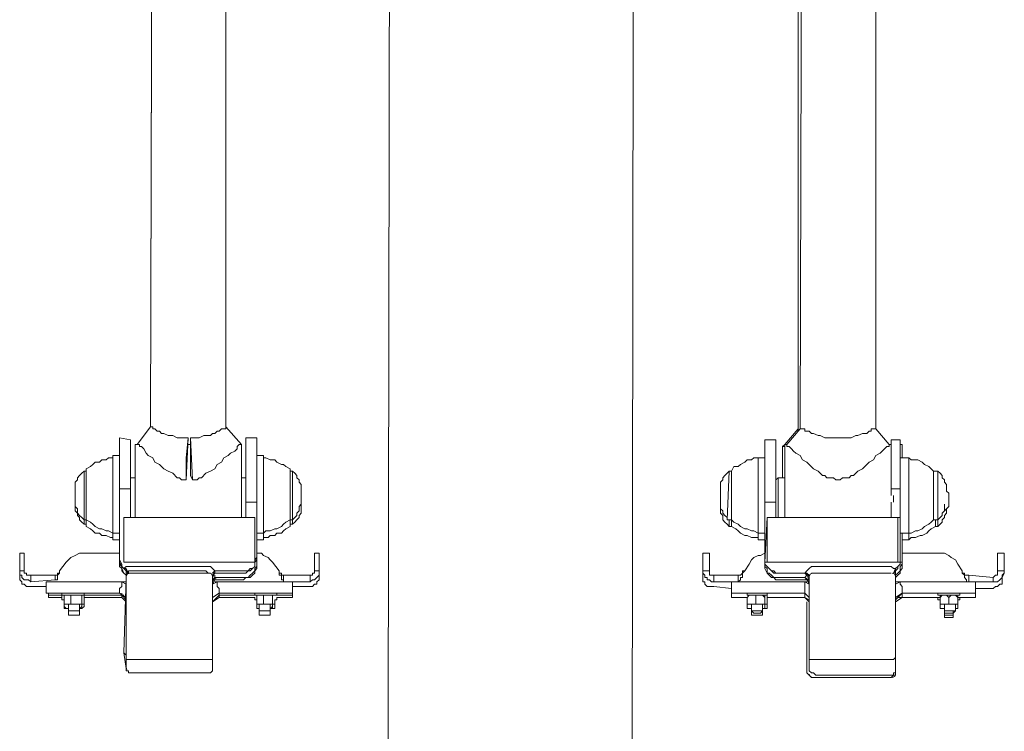
# Model space of a CAD drawing. Units: millimetres. Extents: x 44 to 3908, y -1101 to 192.
# Drawn here: x 3658 to 3715, y -139 to -98 of the extents above; entities that cross this region are included whole.
import ezdxf

# ---------------------------------------------------------------- set-up
doc = ezdxf.new("R2010")
doc.units = ezdxf.units.MM
doc.layers.add('urzadzenie', color=70, linetype='Continuous', lineweight=18)

msp = doc.modelspace()

# ---------------------------------------------------------------- linework, layer by layer
at = {"layer": 'urzadzenie', "flags": 128}
for points in [[(3679.434, -69.776), (3679.298, -161.503)], [(3693.409, -69.903), (3693.282, -155.404)], [(3665.84, -70.919), (3665.713, -121.356)], [(3665.713, -121.356), (3665.84, -71.046)], [(3670.033, -70.919), (3670.033, -121.356)], [(3702.811, -121.483), (3702.811, -71.046)], [(3703.065, -70.919), (3702.938, -121.483)], [(3707.257, -70.919), (3707.257, -121.483)], [(3664.951, -122.372), (3665.713, -121.356)], [(3667.873, -121.991), (3667.619, -121.991), (3667.492, -121.991), (3667.238, -121.991), (3666.984, -121.864), (3666.857, -121.864), (3666.73, -121.864), (3666.476, -121.737), (3666.349, -121.737), (3666.222, -121.61), (3666.094, -121.61), (3665.967, -121.483), (3665.84, -121.483), (3665.84, -121.356), (3665.713, -121.356)], [(3670.922, -122.372), (3670.033, -121.356), (3670.033, -121.483), (3669.906, -121.483), (3669.779, -121.483), (3669.652, -121.61), (3669.525, -121.61), (3669.398, -121.737), (3669.271, -121.737), (3669.144, -121.864), (3668.889, -121.864), (3668.762, -121.864), (3668.508, -121.991), (3668.381, -121.991), (3668.127, -121.991), (3668, -121.991)], [(3701.921, -122.5), (3702.048, -122.372), (3702.811, -121.483)], [(3708.02, -122.372), (3707.257, -121.483), (3707.13, -121.483), (3707.003, -121.483), (3707.003, -121.61), (3706.876, -121.61), (3706.749, -121.737), (3706.622, -121.737), (3706.495, -121.737), (3706.241, -121.864), (3706.114, -121.864), (3705.86, -121.991), (3705.733, -121.991), (3705.479, -121.991), (3705.352, -121.991), (3705.098, -121.991), (3704.843, -121.991), (3704.716, -121.991), (3704.462, -121.991), (3704.335, -121.991), (3704.081, -121.864), (3703.954, -121.864), (3703.7, -121.737), (3703.573, -121.737), (3703.446, -121.61), (3703.319, -121.61), (3703.192, -121.61), (3703.192, -121.483), (3703.065, -121.483), (3702.938, -121.483), (3702.175, -122.372)], [(3702.811, -121.61), (3702.811, -121.483)], [(3663.935, -128.852), (3663.935, -124.913), (3663.935, -121.991)], [(3663.935, -121.991), (3664.57, -122.118)], [(3664.57, -126.565), (3664.57, -124.913), (3664.57, -122.118)], [(3664.57, -124.278), (3664.57, -122.372)], [(3664.824, -126.565), (3664.824, -122.372)], [(3664.951, -122.372), (3664.824, -122.372)], [(3667.873, -121.991), (3667.746, -123.135), (3667.746, -123.389), (3667.746, -123.643), (3667.746, -123.897), (3667.746, -124.151), (3667.746, -124.405), (3667.619, -124.405), (3667.492, -124.405), (3667.365, -124.278), (3667.238, -124.278), (3666.984, -124.024), (3666.73, -123.897), (3666.476, -123.77), (3666.222, -123.516), (3665.967, -123.389), (3665.84, -123.135), (3665.586, -123.008), (3665.459, -122.881), (3665.332, -122.627), (3665.205, -122.5), (3665.078, -122.5), (3665.078, -122.372), (3664.951, -122.372)], [(3667.873, -121.991), (3667.746, -124.405)], [(3668, -122.372), (3667.873, -122.372)], [(3668, -121.991), (3668.127, -124.405)], [(3668.127, -124.405), (3668, -124.151), (3668, -123.897), (3668, -123.643), (3668, -123.389), (3668, -123.135), (3668, -121.991)], [(3670.922, -122.372), (3670.795, -122.372), (3670.668, -122.5), (3670.668, -122.627), (3670.541, -122.754), (3670.287, -122.881), (3670.16, -123.008), (3669.906, -123.135), (3669.779, -123.389), (3669.525, -123.516), (3669.398, -123.77), (3669.144, -123.897), (3668.889, -124.024), (3668.635, -124.278), (3668.508, -124.278), (3668.381, -124.405), (3668.254, -124.405), (3668.127, -124.405)], [(3670.922, -126.565), (3670.922, -122.372)], [(3671.176, -125.676), (3671.176, -121.991)], [(3671.811, -121.991), (3671.176, -121.991)], [(3671.811, -125.676), (3671.811, -121.991)], [(3671.811, -123.008), (3671.811, -122.372)], [(3700.905, -125.676), (3700.905, -122.118)], [(3701.54, -122.118), (3700.905, -122.118)], [(3701.54, -125.676), (3701.54, -122.118)], [(3701.54, -124.278), (3701.54, -124.405), (3701.54, -122.372)], [(3702.048, -126.565), (3702.048, -122.372), (3702.175, -122.372)], [(3708.02, -122.372), (3708.02, -122.5), (3707.892, -122.5), (3707.765, -122.627), (3707.638, -122.754), (3707.511, -122.881), (3707.257, -123.008), (3707.13, -123.262), (3706.876, -123.389), (3706.749, -123.516), (3706.495, -123.77), (3706.241, -123.897), (3705.987, -124.151), (3705.86, -124.151), (3705.733, -124.278), (3705.606, -124.278), (3705.352, -124.278), (3705.225, -124.405), (3705.098, -124.405), (3704.97, -124.405), (3704.843, -124.278), (3704.589, -124.278), (3704.462, -124.278), (3704.335, -124.151), (3704.208, -124.151), (3703.954, -123.897), (3703.7, -123.77), (3703.446, -123.516), (3703.319, -123.389), (3703.065, -123.262), (3702.938, -123.008), (3702.684, -122.881), (3702.557, -122.754), (3702.43, -122.627), (3702.302, -122.5), (3702.175, -122.5), (3702.175, -122.372)], [(3708.02, -122.372), (3708.147, -122.372)], [(3708.147, -125.295), (3708.147, -124.913), (3708.147, -122.118)], [(3708.147, -122.118), (3708.655, -122.118)], [(3708.655, -128.852), (3708.655, -124.913), (3708.655, -122.118)], [(3708.655, -122.372), (3708.782, -122.372)], [(3708.782, -123.135), (3708.782, -122.372)], [(3670.922, -126.565), (3670.922, -122.754)], [(3701.921, -124.278), (3701.921, -122.5)], [(3702.048, -122.5), (3701.921, -122.5)], [(3662.029, -123.77), (3662.283, -123.643), (3662.41, -123.516), (3662.537, -123.389), (3662.791, -123.389), (3662.918, -123.262), (3663.172, -123.262), (3663.299, -123.135), (3663.554, -123.135)], [(3663.935, -127.454), (3663.554, -127.454), (3663.554, -123.008), (3663.935, -123.008)], [(3672.193, -127.835), (3672.193, -127.454), (3671.811, -127.454), (3671.811, -123.008), (3672.193, -123.008)], [(3672.193, -127.454), (3672.193, -123.008)], [(3672.193, -123.135), (3672.32, -123.135), (3672.574, -123.262), (3672.828, -123.262), (3672.955, -123.389), (3673.209, -123.516), (3673.336, -123.516), (3673.463, -123.643), (3673.717, -123.77)], [(3698.999, -123.897), (3699.126, -123.643), (3699.38, -123.643), (3699.508, -123.516), (3699.762, -123.389), (3699.889, -123.262), (3700.143, -123.262), (3700.27, -123.135), (3700.524, -123.135)], [(3700.905, -127.454), (3700.524, -127.454), (3700.524, -123.135), (3700.905, -123.135)], [(3709.163, -127.835), (3709.163, -127.454), (3708.655, -127.454), (3708.655, -123.135), (3709.163, -123.135)], [(3709.163, -123.135), (3709.29, -123.262), (3709.544, -123.262), (3709.671, -123.262), (3709.925, -123.389), (3710.052, -123.516), (3710.306, -123.643), (3710.433, -123.77), (3710.56, -123.897)], [(3709.163, -127.454), (3709.163, -123.135)], [(3661.394, -125.04), (3661.394, -124.913), (3661.394, -124.659), (3661.394, -124.532), (3661.521, -124.405), (3661.521, -124.278), (3661.648, -124.151), (3661.775, -124.024), (3661.902, -123.897)], [(3661.902, -126.692), (3661.902, -123.897)], [(3662.029, -123.897), (3661.902, -123.897)], [(3662.029, -126.692), (3662.029, -123.77)], [(3664.57, -125.549), (3664.57, -123.897)], [(3673.717, -126.692), (3673.717, -123.77)], [(3673.717, -123.897), (3673.844, -123.897)], [(3673.844, -126.692), (3673.844, -123.897)], [(3673.844, -123.897), (3673.971, -124.024), (3674.098, -124.151), (3674.098, -124.278), (3674.225, -124.405), (3674.225, -124.532), (3674.352, -124.659), (3674.352, -124.913), (3674.352, -125.04)], [(3698.364, -125.04), (3698.364, -124.913), (3698.364, -124.786), (3698.364, -124.532), (3698.491, -124.405), (3698.491, -124.278), (3698.618, -124.151), (3698.745, -124.024), (3698.872, -123.897)], [(3698.745, -126.692), (3698.872, -123.897)], [(3698.999, -123.897), (3698.872, -123.897)], [(3698.999, -126.692), (3698.999, -123.897)], [(3701.54, -126.565), (3701.54, -124.024)], [(3710.56, -126.692), (3710.56, -123.897)], [(3710.56, -126.692), (3710.815, -126.692), (3710.815, -123.897), (3710.56, -123.897)], [(3710.815, -123.897), (3710.942, -124.024), (3711.069, -124.151), (3711.069, -124.278), (3711.196, -124.405), (3711.196, -124.532), (3711.323, -124.659), (3711.323, -124.913), (3711.323, -125.04)], [(3664.824, -124.278), (3664.57, -124.278)], [(3671.176, -124.278), (3670.922, -124.278)], [(3701.54, -126.565), (3701.54, -124.405), (3701.667, -124.278)], [(3701.667, -126.565), (3701.667, -124.278)], [(3702.048, -124.278), (3701.667, -124.278)], [(3661.394, -125.549), (3661.394, -125.04)], [(3663.935, -124.913), (3664.57, -124.913)], [(3674.352, -125.549), (3674.352, -125.04)], [(3674.352, -125.167), (3674.352, -125.295)], [(3698.364, -125.549), (3698.364, -125.04)], [(3708.655, -124.913), (3708.147, -124.913)], [(3711.196, -126.184), (3711.45, -125.93), (3711.45, -125.167), (3711.323, -125.04)], [(3661.902, -126.692), (3661.775, -126.565), (3661.648, -126.438), (3661.521, -126.311), (3661.521, -126.057), (3661.394, -125.93), (3661.394, -125.803), (3661.394, -125.676), (3661.394, -125.549)], [(3661.394, -125.803), (3661.394, -125.676)], [(3671.176, -126.565), (3671.176, -125.676), (3671.811, -125.676), (3671.811, -128.852)], [(3674.352, -125.549), (3674.352, -125.676), (3674.352, -125.803), (3674.225, -125.93), (3674.225, -126.184), (3674.098, -126.311), (3674.098, -126.438), (3673.971, -126.565), (3673.844, -126.692)], [(3674.352, -125.803), (3674.352, -125.295)], [(3698.745, -126.692), (3698.745, -126.565), (3698.618, -126.438), (3698.491, -126.311), (3698.491, -126.184), (3698.364, -126.057), (3698.364, -125.803), (3698.364, -125.676), (3698.364, -125.549)], [(3698.364, -125.803), (3698.364, -125.676)], [(3700.905, -128.852), (3700.905, -125.676), (3701.54, -125.676), (3701.54, -126.565)], [(3708.147, -126.565), (3708.147, -125.676)], [(3708.274, -125.676), (3708.274, -125.295)], [(3661.902, -126.946), (3661.775, -126.819), (3661.648, -126.692), (3661.648, -126.565), (3661.521, -126.438), (3661.521, -126.311), (3661.394, -126.184), (3661.394, -125.93), (3661.394, -125.803)], [(3674.352, -125.803), (3674.352, -126.057), (3674.352, -126.184), (3674.352, -126.311), (3674.225, -126.438), (3674.225, -126.565), (3674.098, -126.692), (3673.971, -126.819), (3673.844, -126.946)], [(3698.872, -127.073), (3698.745, -126.946), (3698.618, -126.819), (3698.491, -126.692), (3698.491, -126.438), (3698.364, -126.311), (3698.364, -126.184), (3698.364, -126.057), (3698.364, -125.803)], [(3711.323, -126.057), (3711.323, -126.184), (3711.323, -126.311), (3711.196, -126.438), (3711.196, -126.565), (3711.069, -126.692), (3711.069, -126.819), (3710.942, -126.946), (3710.815, -127.073)], [(3711.196, -126.184), (3711.069, -126.311), (3711.069, -126.438), (3710.942, -126.565), (3710.815, -126.692)], [(3711.196, -126.184), (3711.196, -125.803)], [(3662.029, -126.692), (3661.902, -126.692)], [(3661.902, -126.946), (3661.902, -126.692)], [(3662.029, -126.692), (3662.029, -127.073)], [(3663.554, -127.454), (3663.299, -127.327), (3663.172, -127.327), (3662.918, -127.2), (3662.791, -127.2), (3662.537, -127.073), (3662.41, -126.946), (3662.283, -126.819), (3662.029, -126.692)], [(3664.189, -129.106), (3664.189, -126.565), (3671.684, -126.565), (3671.684, -129.106), (3671.684, -126.565)], [(3673.717, -126.692), (3673.463, -126.819), (3673.336, -126.946), (3673.209, -127.073), (3672.955, -127.2), (3672.828, -127.2), (3672.574, -127.327), (3672.32, -127.327), (3672.193, -127.454)], [(3673.717, -127.073), (3673.717, -126.692)], [(3673.717, -126.692), (3673.844, -126.692)], [(3673.844, -126.946), (3673.844, -126.692)], [(3698.999, -126.692), (3698.745, -126.692)], [(3698.872, -127.073), (3698.872, -126.692)], [(3700.524, -127.454), (3700.27, -127.327), (3700.143, -127.327), (3699.889, -127.2), (3699.762, -127.2), (3699.508, -127.073), (3699.38, -126.946), (3699.126, -126.819), (3698.999, -126.692)], [(3698.999, -126.692), (3698.999, -127.073)], [(3700.905, -129.106), (3701.032, -126.565)], [(3708.528, -129.106), (3708.528, -126.565), (3701.032, -126.565), (3701.032, -129.106)], [(3701.54, -126.565), (3701.032, -126.565)], [(3708.528, -126.565), (3708.147, -126.565)], [(3708.528, -129.106), (3708.528, -126.565), (3708.655, -126.565), (3708.655, -129.106), (3708.782, -129.106), (3708.655, -129.106)], [(3710.56, -126.692), (3710.433, -126.819), (3710.306, -126.946), (3710.052, -127.073), (3709.925, -127.2), (3709.671, -127.327), (3709.544, -127.327), (3709.29, -127.454), (3709.163, -127.454)], [(3710.688, -127.073), (3710.688, -126.692)], [(3710.688, -127.073), (3710.815, -127.073), (3710.815, -126.692)], [(3662.029, -126.946), (3661.902, -126.946)], [(3663.554, -127.708), (3663.426, -127.708), (3663.172, -127.581), (3662.918, -127.581), (3662.791, -127.454), (3662.537, -127.454), (3662.41, -127.327), (3662.283, -127.2), (3662.029, -127.073)], [(3663.554, -127.454), (3663.554, -127.835), (3663.935, -127.835)], [(3671.811, -127.454), (3671.811, -129.233)], [(3671.811, -128.979), (3671.811, -127.454)], [(3671.811, -127.454), (3671.811, -127.835), (3672.193, -127.835)], [(3671.811, -128.725), (3671.811, -127.454)], [(3671.811, -127.454), (3671.811, -128.979)], [(3673.717, -127.073), (3673.463, -127.2), (3673.336, -127.327), (3673.209, -127.454), (3672.955, -127.454), (3672.828, -127.581), (3672.574, -127.581), (3672.447, -127.708), (3672.193, -127.708)], [(3673.717, -126.946), (3673.844, -126.946)], [(3698.999, -127.073), (3698.872, -127.073)], [(3700.524, -127.708), (3700.27, -127.708), (3700.143, -127.708), (3699.889, -127.581), (3699.762, -127.581), (3699.508, -127.454), (3699.38, -127.327), (3699.253, -127.2), (3698.999, -127.073)], [(3700.524, -127.454), (3700.524, -127.835), (3700.905, -127.835)], [(3708.655, -127.454), (3708.655, -128.979)], [(3708.655, -128.725), (3708.655, -127.454)], [(3708.782, -129.233), (3708.782, -127.454)], [(3708.782, -127.454), (3708.782, -127.835), (3709.163, -127.835)], [(3708.782, -129.106), (3708.782, -127.454)], [(3710.688, -127.073), (3710.433, -127.2), (3710.306, -127.327), (3710.179, -127.454), (3709.925, -127.581), (3709.798, -127.581), (3709.544, -127.708), (3709.29, -127.708), (3709.163, -127.835)], [(3671.811, -129.233), (3671.811, -127.835)], [(3708.782, -127.835), (3708.782, -129.36)], [(3658.472, -129.614), (3658.472, -129.233), (3658.472, -128.852), (3658.472, -128.598), (3658.472, -128.852), (3658.472, -129.614), (3658.218, -129.614)], [(3658.218, -128.852), (3658.218, -128.598)], [(3658.218, -128.598), (3658.472, -128.598)], [(3660.886, -129.106), (3661.013, -128.979), (3661.14, -128.852), (3661.394, -128.725), (3661.648, -128.598), (3661.775, -128.598), (3662.029, -128.598)], [(3662.029, -128.598), (3663.935, -128.598)], [(3671.811, -128.598), (3672.066, -128.598), (3672.193, -128.725), (3672.447, -128.852), (3672.574, -128.979), (3672.701, -129.106)], [(3675.115, -129.614), (3675.369, -129.614), (3675.369, -128.852), (3675.369, -128.598), (3675.369, -128.852), (3675.369, -129.233), (3675.369, -129.995)], [(3675.115, -128.852), (3675.115, -128.598)], [(3675.369, -128.598), (3675.115, -128.598)], [(3697.348, -129.614), (3697.729, -129.614), (3697.729, -128.852), (3697.729, -128.598)], [(3697.348, -128.598), (3697.729, -128.598)], [(3700.016, -129.233), (3700.143, -128.979), (3700.27, -128.852), (3700.524, -128.725), (3700.651, -128.725), (3700.905, -128.598)], [(3708.782, -128.598), (3710.688, -128.598)], [(3710.688, -128.598), (3710.942, -128.598), (3711.196, -128.598), (3711.45, -128.725), (3711.577, -128.852), (3711.831, -128.979), (3711.958, -129.233)], [(3714.245, -129.614), (3714.626, -129.614), (3714.626, -128.979), (3714.626, -128.598)], [(3714.245, -128.979), (3714.245, -128.598), (3714.245, -128.979), (3714.245, -129.233)], [(3714.626, -128.598), (3714.245, -128.598)], [(3658.218, -128.852), (3658.218, -129.614)], [(3660.504, -129.614), (3660.886, -129.106)], [(3664.189, -129.487), (3664.062, -129.36), (3664.062, -129.233), (3663.935, -128.979), (3663.935, -128.852)], [(3663.935, -128.979), (3663.935, -129.106), (3664.062, -129.36), (3664.189, -129.487), (3664.316, -129.614)], [(3663.935, -129.233), (3663.935, -129.106)], [(3670.922, -129.106), (3664.697, -129.106)], [(3671.811, -128.852), (3671.684, -128.979), (3671.684, -129.233), (3671.684, -129.36), (3671.557, -129.487), (3671.43, -129.487), (3671.303, -129.614), (3671.176, -129.614), (3670.922, -129.614)], [(3670.922, -129.741), (3671.176, -129.741), (3671.303, -129.614), (3671.43, -129.614), (3671.557, -129.487), (3671.684, -129.36), (3671.684, -129.233), (3671.684, -129.106), (3671.811, -128.979)], [(3672.701, -129.106), (3673.082, -129.614)], [(3675.115, -129.614), (3675.115, -128.852)], [(3697.348, -128.852), (3697.348, -129.614)], [(3697.348, -129.233), (3697.348, -128.852)], [(3700.905, -128.852), (3700.905, -129.106), (3700.905, -129.233), (3701.032, -129.36), (3701.159, -129.487), (3701.286, -129.614), (3701.413, -129.614), (3701.54, -129.741), (3701.667, -129.741)], [(3701.667, -129.741), (3701.54, -129.741), (3701.413, -129.741), (3701.286, -129.614), (3701.159, -129.487), (3701.032, -129.36), (3700.905, -129.233), (3700.905, -128.979)], [(3700.905, -129.106), (3700.905, -129.233)], [(3701.667, -129.106), (3707.892, -129.106)], [(3708.401, -129.487), (3708.528, -129.36), (3708.655, -129.233), (3708.655, -129.106), (3708.655, -128.852)], [(3708.655, -128.979), (3708.655, -129.106), (3708.655, -129.233), (3708.528, -129.36), (3708.528, -129.487), (3708.401, -129.614)], [(3714.245, -129.614), (3714.245, -128.979)], [(3658.218, -129.614), (3658.218, -129.741), (3658.218, -129.868), (3658.345, -129.868), (3658.345, -129.995), (3658.472, -130.122), (3658.599, -130.122), (3658.726, -130.122), (3658.853, -130.249)], [(3658.218, -129.614), (3658.218, -129.868)], [(3658.472, -129.614), (3658.472, -129.741), (3658.599, -129.741), (3658.599, -129.868), (3658.726, -129.868), (3658.853, -129.868)], [(3660.25, -130.122), (3660.377, -130.122), (3660.377, -129.995), (3660.377, -129.868), (3660.504, -129.741), (3660.504, -129.614)], [(3660.25, -129.868), (3660.377, -129.868), (3660.377, -129.741), (3660.504, -129.741), (3660.504, -129.614)], [(3664.316, -129.868), (3664.189, -129.741), (3664.062, -129.487), (3664.062, -129.36), (3663.935, -129.233)], [(3663.935, -129.233), (3663.935, -129.36)], [(3663.935, -129.36), (3664.062, -129.487), (3664.062, -129.614), (3664.189, -129.741), (3664.316, -129.868)], [(3664.57, -129.36), (3664.443, -129.36), (3664.316, -129.36), (3664.189, -129.487)], [(3664.189, -129.487), (3664.316, -129.614)], [(3664.316, -129.487), (3664.189, -129.487), (3664.443, -129.741)], [(3664.316, -129.614), (3664.189, -129.487)], [(3664.443, -129.741), (3664.316, -129.487), (3664.316, -129.868)], [(3664.57, -129.614), (3664.443, -129.614), (3664.443, -129.741), (3664.316, -129.741), (3664.316, -129.868), (3664.316, -129.995)], [(3664.57, -129.36), (3668.889, -129.36)], [(3668.889, -129.614), (3664.57, -129.614)], [(3669.398, -129.614), (3669.271, -129.487), (3669.144, -129.36), (3669.017, -129.36), (3668.889, -129.36)], [(3669.144, -129.741), (3669.017, -129.741), (3668.889, -129.614)], [(3669.271, -129.741), (3669.398, -129.614), (3669.398, -129.741)], [(3670.922, -129.614), (3669.398, -129.614)], [(3671.811, -129.233), (3671.811, -129.36), (3671.684, -129.487), (3671.684, -129.614), (3671.557, -129.741), (3671.43, -129.868), (3671.303, -129.995), (3671.176, -129.995), (3670.922, -129.995)], [(3671.049, -130.122), (3671.176, -129.995), (3671.303, -129.995), (3671.43, -129.995), (3671.557, -129.868), (3671.684, -129.741), (3671.684, -129.614), (3671.811, -129.487), (3671.811, -129.233)], [(3673.082, -129.614), (3673.082, -129.741), (3673.082, -129.868), (3673.209, -129.868), (3673.209, -129.995), (3673.209, -130.122), (3673.336, -130.122), (3673.336, -130.249)], [(3673.082, -129.614), (3673.082, -129.741), (3673.209, -129.741), (3673.209, -129.868), (3673.336, -129.868)], [(3674.861, -129.868), (3674.988, -129.868), (3674.988, -129.741), (3675.115, -129.741), (3675.115, -129.614)], [(3674.861, -130.249), (3674.988, -130.122), (3675.115, -130.122), (3675.242, -129.995), (3675.369, -129.868), (3675.369, -129.741), (3675.369, -129.614)], [(3697.348, -129.995), (3697.348, -129.233)], [(3697.348, -129.614), (3697.348, -129.741), (3697.475, -129.868), (3697.475, -129.995), (3697.602, -129.995), (3697.602, -130.122), (3697.729, -130.122), (3697.856, -130.249), (3697.983, -130.249)], [(3697.729, -129.614), (3697.729, -129.741), (3697.729, -129.868), (3697.856, -129.868), (3697.983, -129.868)], [(3699.38, -130.249), (3699.508, -130.122), (3699.508, -129.995), (3699.635, -129.995), (3699.635, -129.868), (3699.635, -129.741), (3699.762, -129.614)], [(3699.38, -129.868), (3699.508, -129.868), (3699.635, -129.741), (3699.635, -129.614), (3699.762, -129.614)], [(3699.762, -129.614), (3700.016, -129.233)], [(3700.905, -129.233), (3700.905, -129.36), (3701.032, -129.487), (3701.032, -129.741), (3701.159, -129.741), (3701.286, -129.868), (3701.413, -129.995), (3701.54, -129.995), (3701.667, -129.995)], [(3700.905, -129.233), (3700.905, -129.36)], [(3701.794, -130.122), (3701.54, -130.122), (3701.413, -129.995), (3701.286, -129.995), (3701.159, -129.868), (3701.032, -129.741), (3700.905, -129.487), (3700.905, -129.36)], [(3703.7, -129.36), (3703.573, -129.36), (3703.446, -129.487), (3703.319, -129.614), (3703.192, -129.741)], [(3703.7, -129.36), (3708.02, -129.36)], [(3708.401, -129.487), (3708.274, -129.487), (3708.147, -129.36), (3708.02, -129.36)], [(3708.274, -129.741), (3708.401, -129.487), (3708.401, -129.614)], [(3708.401, -129.614), (3708.401, -129.868), (3708.401, -129.614), (3708.274, -129.741)], [(3708.401, -129.868), (3708.528, -129.741), (3708.655, -129.614), (3708.655, -129.36), (3708.782, -129.233)], [(3708.782, -129.36), (3708.782, -129.487), (3708.655, -129.614), (3708.655, -129.741), (3708.528, -129.868), (3708.401, -129.995)], [(3711.958, -129.233), (3712.212, -129.614)], [(3712.212, -129.614), (3712.212, -129.741), (3712.339, -129.868), (3712.339, -129.995), (3712.466, -130.122), (3712.466, -130.249), (3712.593, -130.249)], [(3712.212, -129.614), (3712.212, -129.741), (3712.339, -129.741), (3712.339, -129.868), (3712.466, -129.868), (3712.593, -129.868)], [(3713.991, -129.995), (3714.118, -129.868), (3714.245, -129.868), (3714.245, -129.741), (3714.245, -129.614)], [(3713.991, -130.249), (3714.118, -130.249), (3714.245, -130.249), (3714.372, -130.122), (3714.499, -129.995), (3714.499, -129.868), (3714.626, -129.741), (3714.626, -129.614)], [(3714.245, -129.233), (3714.245, -129.741)], [(3658.853, -130.503), (3658.726, -130.503), (3658.599, -130.503), (3658.472, -130.376), (3658.345, -130.376), (3658.345, -130.249), (3658.218, -130.122), (3658.218, -129.995), (3658.218, -129.868)], [(3658.853, -129.868), (3660.25, -129.868)], [(3658.853, -129.868), (3658.853, -130.249), (3660.25, -130.122), (3660.25, -129.868)], [(3660.631, -130.885), (3659.742, -130.885), (3659.742, -130.249), (3664.316, -130.249)], [(3664.062, -130.249), (3664.062, -130.376), (3664.062, -130.503), (3663.935, -130.63)], [(3664.316, -130.376), (3664.062, -130.249)], [(3664.316, -129.995), (3664.189, -134.315)], [(3664.506, -129.741), (3664.372, -129.797), (3664.316, -129.932)], [(3664.316, -129.741), (3664.316, -129.868)], [(3664.316, -129.995), (3664.316, -134.569)], [(3669.144, -129.741), (3664.443, -129.741)], [(3669.27, -129.919), (3669.21, -129.792), (3669.08, -129.741)], [(3669.271, -129.995), (3669.398, -129.741), (3669.271, -129.741)], [(3669.398, -129.741), (3669.271, -129.868)], [(3669.271, -129.995), (3669.271, -129.868)], [(3669.271, -129.995), (3669.271, -134.569)], [(3669.271, -130.249), (3669.398, -129.995), (3669.271, -130.122)], [(3669.271, -130.122), (3669.525, -129.995), (3669.398, -129.995)], [(3669.271, -130.376), (3669.398, -130.122)], [(3669.525, -130.249), (3669.271, -130.376)], [(3669.398, -129.741), (3670.922, -129.741)], [(3669.525, -129.995), (3669.398, -129.995), (3669.398, -129.868)], [(3669.398, -130.122), (3669.398, -129.995)], [(3669.398, -130.122), (3671.049, -130.122)], [(3669.398, -130.122), (3669.525, -130.122)], [(3669.525, -130.122), (3669.398, -130.122)], [(3669.398, -130.249), (3673.844, -130.249)], [(3670.922, -129.995), (3669.525, -129.995)], [(3669.652, -130.63), (3669.525, -130.503), (3669.525, -130.376), (3669.525, -130.249)], [(3673.844, -130.249), (3673.844, -130.885), (3669.652, -130.885)], [(3673.336, -129.868), (3674.861, -129.868)], [(3673.336, -130.249), (3673.336, -129.868)], [(3673.336, -130.249), (3674.861, -130.249)], [(3673.844, -130.885), (3673.844, -130.249)], [(3674.861, -129.868), (3674.861, -130.249)], [(3675.369, -129.995), (3675.369, -130.122), (3675.242, -130.249), (3675.242, -130.376), (3675.115, -130.376), (3674.988, -130.503), (3674.861, -130.503)], [(3697.983, -130.503), (3697.856, -130.503), (3697.729, -130.503), (3697.602, -130.503), (3697.475, -130.376), (3697.475, -130.249), (3697.348, -130.249), (3697.348, -130.122), (3697.348, -129.995)], [(3697.983, -129.868), (3699.38, -129.868)], [(3697.983, -129.868), (3697.983, -130.249), (3699.38, -130.249), (3699.38, -129.868)], [(3703.319, -130.249), (3698.999, -130.249), (3698.999, -130.885), (3703.192, -130.885)], [(3703.319, -129.741), (3701.667, -129.741)], [(3701.667, -129.741), (3703.192, -129.741)], [(3701.667, -129.995), (3703.192, -129.995)], [(3703.319, -130.122), (3701.794, -130.122)], [(3703.319, -129.741), (3703.192, -129.741)], [(3703.192, -129.741), (3703.319, -129.868), (3703.192, -129.741), (3703.446, -129.868)], [(3703.319, -129.868), (3703.192, -129.995)], [(3703.319, -130.122), (3703.192, -129.995)], [(3703.192, -129.995), (3703.446, -130.122)], [(3703.446, -130.376), (3703.319, -130.122), (3703.192, -130.122), (3703.319, -130.122), (3703.446, -130.122)], [(3703.446, -130.376), (3703.192, -130.249)], [(3703.192, -130.249), (3703.192, -130.376), (3703.192, -130.503), (3703.192, -130.63)], [(3703.446, -129.868), (3703.319, -129.741), (3703.446, -129.995)], [(3703.319, -129.741), (3703.319, -129.868)], [(3703.319, -129.868), (3703.446, -130.122)], [(3703.319, -130.122), (3703.446, -130.249)], [(3703.636, -129.741), (3703.502, -129.797), (3703.446, -129.932)], [(3703.446, -129.868), (3703.446, -134.569)], [(3708.147, -129.741), (3703.573, -129.741)], [(3703.7, -129.741), (3708.02, -129.741)], [(3708.02, -129.741), (3708.147, -129.741)], [(3708.4, -129.919), (3708.34, -129.792), (3708.21, -129.741)], [(3708.401, -129.868), (3708.401, -129.995)], [(3708.401, -129.868), (3708.401, -129.995), (3708.401, -129.868), (3708.401, -129.995)], [(3708.401, -129.868), (3708.401, -129.995), (3708.401, -129.868), (3708.401, -129.995)], [(3708.401, -129.995), (3708.401, -134.315)], [(3708.401, -129.995), (3708.401, -130.63)], [(3708.401, -130.376), (3708.401, -130.249)], [(3708.782, -130.885), (3712.974, -130.885), (3712.974, -130.249), (3708.401, -130.249)], [(3708.655, -130.249), (3708.401, -130.376)], [(3708.782, -130.63), (3708.782, -130.503), (3708.655, -130.376), (3708.655, -130.249)], [(3712.974, -130.249), (3712.974, -130.885), (3712.085, -130.885)], [(3712.593, -129.868), (3713.991, -129.995)], [(3712.593, -130.249), (3712.593, -129.868)], [(3712.593, -130.249), (3713.991, -130.249)], [(3713.991, -129.995), (3713.991, -130.249)], [(3714.499, -129.995), (3714.499, -130.122), (3714.499, -130.249), (3714.499, -130.376), (3714.372, -130.376), (3714.245, -130.503), (3714.118, -130.503), (3713.991, -130.63)], [(3714.499, -129.995), (3714.626, -129.741)], [(3659.742, -130.503), (3658.853, -130.503)], [(3663.935, -130.885), (3663.935, -130.63)], [(3669.652, -130.885), (3669.652, -130.63)], [(3674.861, -130.503), (3673.844, -130.503)], [(3698.999, -130.63), (3697.983, -130.503)], [(3703.192, -130.885), (3703.192, -130.63)], [(3708.401, -131.266), (3708.401, -131.139), (3708.401, -130.63)], [(3708.782, -130.885), (3708.782, -130.63)], [(3711.958, -131.139), (3712.974, -131.139), (3712.974, -130.503)], [(3712.974, -130.503), (3712.974, -131.139), (3712.085, -131.139)], [(3713.991, -130.63), (3712.974, -130.63)], [(3663.935, -130.885), (3659.742, -130.885)], [(3660.759, -131.012), (3659.869, -131.012), (3659.869, -130.885)], [(3659.869, -131.012), (3659.869, -131.139), (3660.631, -131.139)], [(3660.631, -130.885), (3660.631, -131.012)], [(3660.631, -131.012), (3660.631, -131.266)], [(3660.759, -131.012), (3660.886, -131.012), (3661.013, -131.012), (3661.267, -131.012), (3661.394, -131.012), (3661.521, -131.012), (3661.648, -131.012), (3661.775, -131.012), (3661.902, -131.012), (3661.775, -131.012)], [(3660.759, -131.012), (3660.886, -131.012), (3661.013, -131.012), (3661.14, -131.012), (3661.394, -131.012), (3661.521, -131.012), (3661.648, -131.012), (3661.775, -131.012)], [(3660.759, -131.012), (3660.886, -131.012), (3661.013, -131.012)], [(3660.759, -131.012), (3660.759, -131.52)], [(3661.521, -131.012), (3661.267, -131.012), (3661.14, -131.012), (3661.013, -131.012)], [(3661.14, -131.52), (3661.14, -131.012)], [(3661.902, -131.012), (3661.775, -131.012), (3661.648, -131.012), (3661.521, -131.012)], [(3661.775, -131.52), (3661.775, -131.012)], [(3661.902, -130.885), (3663.935, -130.885)], [(3661.902, -130.885), (3661.902, -131.012)], [(3664.189, -131.012), (3661.902, -131.012)], [(3661.902, -131.012), (3661.902, -131.266)], [(3661.902, -131.52), (3661.902, -131.012)], [(3661.902, -131.139), (3664.062, -131.139)], [(3661.902, -131.647), (3661.902, -131.266)], [(3664.062, -130.885), (3664.062, -131.012)], [(3664.189, -131.012), (3664.062, -131.012), (3664.316, -131.266)], [(3664.189, -131.012), (3664.062, -131.012), (3664.062, -131.139), (3664.316, -131.393)], [(3669.271, -131.393), (3669.271, -131.139)], [(3669.271, -131.393), (3669.271, -135.204)], [(3669.652, -130.885), (3671.684, -130.885)], [(3669.652, -131.012), (3669.652, -130.885)], [(3671.811, -131.012), (3669.652, -131.012)], [(3669.652, -131.139), (3671.684, -131.139)], [(3671.684, -130.885), (3671.684, -131.012)], [(3671.811, -131.012), (3671.684, -131.012), (3671.811, -131.012), (3671.939, -131.012), (3672.066, -131.012), (3672.193, -131.012), (3672.32, -131.012), (3672.574, -131.012), (3672.701, -131.012), (3672.828, -131.012), (3672.955, -131.012), (3672.828, -131.012)], [(3671.684, -131.139), (3671.684, -131.266)], [(3671.811, -131.012), (3671.939, -131.012), (3672.066, -131.012), (3672.193, -131.012), (3672.32, -131.012), (3672.447, -131.012), (3672.574, -131.012), (3672.701, -131.012), (3672.828, -131.012)], [(3671.811, -131.012), (3671.939, -131.012)], [(3671.811, -131.012), (3671.811, -131.52)], [(3672.447, -131.012), (3672.32, -131.012), (3672.193, -131.012), (3672.066, -131.012), (3671.939, -131.012)], [(3672.193, -131.52), (3672.193, -131.012)], [(3672.828, -131.012), (3672.701, -131.012), (3672.574, -131.012), (3672.447, -131.012)], [(3672.701, -131.52), (3672.701, -131.012)], [(3673.844, -131.012), (3672.828, -131.012)], [(3672.828, -131.647), (3672.828, -131.266)], [(3672.955, -130.885), (3673.844, -130.885)], [(3672.955, -130.885), (3672.955, -131.012)], [(3672.955, -131.139), (3673.844, -131.139)], [(3672.955, -131.139), (3672.955, -131.266)], [(3699.889, -130.885), (3698.999, -130.885), (3698.999, -131.139), (3699.889, -131.139)], [(3699.889, -131.139), (3698.999, -131.139)], [(3699.889, -130.885), (3699.889, -131.012)], [(3700.016, -131.012), (3699.889, -131.012), (3700.016, -131.012), (3700.143, -131.012), (3700.27, -131.012), (3700.397, -131.012), (3700.524, -131.012), (3700.651, -131.012), (3700.778, -131.012), (3700.905, -131.012), (3701.032, -131.012)], [(3700.143, -131.012), (3700.016, -131.012), (3699.889, -131.139), (3700.016, -131.012)], [(3699.889, -131.139), (3699.889, -131.266)], [(3699.889, -131.52), (3699.889, -131.139)], [(3699.889, -131.774), (3699.889, -131.266)], [(3700.016, -131.012), (3700.143, -131.012), (3700.27, -131.012), (3700.397, -131.012), (3700.524, -131.012), (3700.651, -131.012), (3700.778, -131.012), (3700.905, -131.012)], [(3700.651, -131.012), (3700.524, -131.012), (3700.397, -131.012), (3700.27, -131.012), (3700.143, -131.012)], [(3700.397, -131.52), (3700.397, -131.012)], [(3701.032, -131.139), (3701.032, -131.012), (3700.905, -131.012), (3700.905, -131.139), (3700.778, -131.012), (3700.651, -131.012)], [(3700.905, -131.012), (3701.032, -131.012)], [(3700.905, -131.52), (3700.905, -131.139)], [(3703.192, -130.885), (3701.032, -130.885)], [(3701.032, -130.885), (3701.032, -131.012)], [(3701.032, -131.139), (3703.192, -131.139)], [(3703.192, -131.139), (3701.032, -131.139)], [(3701.032, -131.139), (3701.032, -131.266)], [(3701.032, -131.52), (3701.032, -131.139)], [(3703.446, -131.266), (3703.192, -131.139), (3703.192, -130.885)], [(3703.192, -131.139), (3703.446, -131.393)], [(3703.319, -131.393), (3703.319, -135.458)], [(3708.401, -131.266), (3708.782, -130.885), (3708.401, -131.139)], [(3708.401, -131.139), (3708.401, -131.393), (3708.782, -131.139), (3708.528, -131.139), (3708.782, -131.139), (3708.782, -130.885)], [(3708.401, -131.393), (3708.782, -131.139)], [(3708.401, -135.204), (3708.401, -131.393)], [(3708.528, -131.139), (3710.942, -131.139)], [(3710.815, -130.885), (3708.782, -130.885)], [(3710.815, -131.139), (3708.782, -131.139)], [(3710.815, -130.885), (3710.815, -131.012)], [(3710.942, -131.012), (3710.815, -131.012), (3710.942, -131.012), (3711.069, -131.012), (3711.196, -131.012), (3711.45, -131.012), (3711.577, -131.012), (3711.704, -131.012), (3711.831, -131.012), (3711.958, -131.012), (3712.085, -131.012), (3711.958, -131.012)], [(3710.815, -131.139), (3710.815, -131.266)], [(3710.942, -131.012), (3711.069, -131.012), (3711.196, -131.012), (3711.323, -131.012), (3711.45, -131.012), (3711.577, -131.012), (3711.704, -131.012), (3711.831, -131.012), (3711.958, -131.012)], [(3711.196, -131.012), (3711.069, -131.012), (3710.942, -131.139), (3710.942, -131.012)], [(3710.942, -131.52), (3710.942, -131.139)], [(3710.942, -131.266), (3710.942, -131.774)], [(3711.704, -131.012), (3711.577, -131.012), (3711.45, -131.139), (3711.323, -131.012), (3711.196, -131.012)], [(3711.45, -131.52), (3711.45, -131.139)], [(3711.958, -131.139), (3711.958, -131.012), (3711.958, -131.139), (3711.831, -131.012), (3711.704, -131.012)], [(3712.085, -130.885), (3712.085, -131.012)], [(3712.085, -131.139), (3712.085, -131.266)], [(3660.759, -131.647), (3660.759, -131.52)], [(3661.775, -131.52), (3661.648, -131.52), (3661.521, -131.52), (3661.394, -131.52), (3661.14, -131.52), (3661.013, -131.52), (3660.886, -131.52), (3660.759, -131.52), (3660.886, -131.52), (3661.013, -131.52)], [(3661.013, -131.52), (3660.886, -131.52), (3660.759, -131.52)], [(3660.759, -131.774), (3660.759, -131.647), (3660.886, -131.774), (3661.013, -131.774)], [(3661.013, -131.52), (3661.013, -131.901)], [(3661.013, -131.52), (3661.14, -131.52), (3661.267, -131.52), (3661.521, -131.52)], [(3661.013, -131.901), (3661.013, -132.155)], [(3661.648, -131.901), (3661.521, -131.901), (3661.394, -131.901), (3661.267, -131.901), (3661.14, -131.901), (3661.013, -131.901)], [(3661.521, -131.901), (3661.648, -131.901), (3661.648, -131.52)], [(3661.521, -131.52), (3661.648, -131.52), (3661.775, -131.52), (3661.902, -131.52)], [(3661.521, -132.155), (3661.648, -132.155), (3661.648, -131.774)], [(3661.775, -131.52), (3661.648, -131.52)], [(3661.902, -131.647), (3661.775, -131.774), (3661.648, -131.774), (3661.775, -131.647), (3661.775, -131.774)], [(3661.775, -131.774), (3661.648, -131.774)], [(3661.775, -131.647), (3661.775, -131.52)], [(3671.811, -131.647), (3671.811, -131.52)], [(3672.828, -131.52), (3672.701, -131.52), (3672.574, -131.52), (3672.447, -131.52), (3672.32, -131.52), (3672.193, -131.52), (3672.066, -131.52), (3671.939, -131.52), (3671.811, -131.52), (3671.939, -131.52)], [(3671.939, -131.52), (3671.811, -131.52)], [(3671.811, -131.774), (3671.811, -131.647), (3671.811, -131.774), (3671.939, -131.774)], [(3671.939, -131.52), (3671.939, -131.901)], [(3671.939, -131.52), (3672.066, -131.52), (3672.193, -131.52), (3672.32, -131.52), (3672.447, -131.52)], [(3671.939, -131.901), (3671.939, -132.155)], [(3672.574, -131.901), (3672.447, -131.901), (3672.32, -131.901), (3672.193, -131.901), (3672.066, -131.901), (3671.939, -131.901)], [(3672.066, -131.901), (3671.939, -131.901)], [(3672.447, -131.52), (3672.574, -131.52), (3672.701, -131.52), (3672.828, -131.52)], [(3672.574, -131.901), (3672.574, -131.52)], [(3672.828, -131.52), (3672.701, -131.52), (3672.574, -131.52)], [(3672.828, -131.647), (3672.828, -131.774), (3672.701, -131.774), (3672.574, -131.774), (3672.701, -131.647), (3672.701, -131.774), (3672.828, -131.774)], [(3672.574, -132.155), (3672.574, -131.774)], [(3672.828, -131.774), (3672.701, -131.774), (3672.574, -131.774)], [(3672.701, -131.647), (3672.701, -131.52)], [(3700.016, -131.52), (3699.889, -131.52), (3700.016, -131.52), (3700.143, -131.52)], [(3700.016, -131.774), (3699.889, -131.774), (3700.016, -131.774), (3700.143, -131.774)], [(3700.905, -131.52), (3700.778, -131.52), (3700.651, -131.52), (3700.524, -131.52), (3700.397, -131.52), (3700.27, -131.52), (3700.143, -131.52), (3700.016, -131.52), (3700.143, -131.52)], [(3700.143, -131.52), (3700.143, -131.901)], [(3700.143, -131.52), (3700.27, -131.52), (3700.397, -131.52), (3700.524, -131.52), (3700.651, -131.52)], [(3700.143, -131.774), (3700.143, -132.155)], [(3700.778, -131.901), (3700.651, -131.901), (3700.524, -131.901), (3700.397, -131.901), (3700.27, -131.901), (3700.143, -131.901)], [(3700.27, -132.028), (3700.143, -131.901)], [(3700.651, -132.028), (3700.778, -131.901), (3700.778, -131.52)], [(3700.651, -131.52), (3700.778, -131.52), (3700.905, -131.52), (3701.032, -131.52)], [(3700.651, -132.155), (3700.778, -132.155), (3700.778, -131.901)], [(3700.905, -131.52), (3700.778, -131.52)], [(3700.905, -131.774), (3700.778, -131.774)], [(3701.032, -131.774), (3700.905, -131.774), (3700.778, -131.774), (3700.905, -131.774)], [(3700.905, -131.774), (3700.905, -131.52)], [(3701.032, -131.774), (3701.032, -131.52)], [(3711.958, -131.52), (3711.831, -131.52), (3711.704, -131.52), (3711.577, -131.52), (3711.45, -131.52), (3711.323, -131.52), (3711.196, -131.52), (3711.069, -131.52), (3710.942, -131.52), (3711.069, -131.52), (3711.196, -131.52)], [(3711.196, -131.52), (3711.069, -131.52), (3710.942, -131.52)], [(3711.196, -131.774), (3711.069, -131.774), (3710.942, -131.774)], [(3711.196, -131.52), (3711.196, -131.901)], [(3711.196, -131.52), (3711.323, -131.52), (3711.45, -131.52), (3711.577, -131.52), (3711.704, -131.52)], [(3711.196, -131.774), (3711.196, -132.155)], [(3711.831, -131.901), (3711.704, -131.901), (3711.577, -131.901), (3711.45, -131.901), (3711.323, -131.901), (3711.196, -131.901)], [(3711.196, -132.028), (3711.196, -131.901)], [(3711.704, -132.028), (3711.831, -131.901), (3711.831, -131.52)], [(3711.704, -131.52), (3711.831, -131.52), (3711.958, -131.52)], [(3711.704, -132.282), (3711.704, -132.155), (3711.704, -131.901)], [(3711.958, -131.52), (3711.831, -131.52)], [(3711.958, -131.774), (3711.831, -131.774)], [(3661.648, -132.155), (3661.521, -132.155), (3661.394, -132.155), (3661.267, -132.155), (3661.14, -132.155), (3661.013, -132.155)], [(3672.574, -132.155), (3672.447, -132.155), (3672.32, -132.155), (3672.193, -132.155), (3672.066, -132.155), (3671.939, -132.155)], [(3672.066, -132.155), (3671.939, -132.155)], [(3700.778, -132.155), (3700.651, -132.155), (3700.524, -132.155), (3700.397, -132.155), (3700.27, -132.155), (3700.143, -132.155)], [(3700.27, -132.155), (3700.143, -132.155)], [(3711.704, -132.155), (3711.577, -132.155), (3711.45, -132.155), (3711.323, -132.155), (3711.196, -132.155)], [(3711.196, -132.282), (3711.196, -132.155)], [(3664.189, -134.315), (3664.316, -134.442)], [(3664.316, -135.204), (3664.189, -134.315)], [(3664.316, -134.569), (3664.316, -134.696), (3664.443, -134.696)], [(3664.316, -135.204), (3664.316, -134.696)], [(3669.144, -134.696), (3664.443, -134.696)], [(3669.144, -134.696), (3669.271, -134.696), (3669.271, -134.569)], [(3703.446, -134.569), (3703.446, -135.204)], [(3703.446, -134.569), (3703.446, -134.696), (3703.573, -134.696)], [(3708.147, -134.696), (3703.573, -134.696)], [(3708.147, -134.696), (3708.274, -134.696), (3708.401, -134.569)], [(3708.401, -134.315), (3708.401, -134.442)], [(3708.401, -134.442), (3708.401, -134.569)], [(3664.316, -135.154), (3664.365, -135.268)], [(3664.697, -135.458), (3664.57, -135.458), (3664.443, -135.458), (3664.443, -135.331), (3664.316, -135.331), (3664.316, -135.204)], [(3664.316, -135.331), (3664.316, -135.204)], [(3669.271, -135.204), (3669.271, -135.331), (3669.144, -135.458), (3669.017, -135.458)], [(3703.446, -135.204), (3703.446, -135.331), (3703.573, -135.458), (3703.7, -135.458), (3703.827, -135.585)], [(3708.147, -135.585), (3708.274, -135.585), (3708.274, -135.458), (3708.401, -135.458), (3708.401, -135.331), (3708.401, -135.204)], [(3669.017, -135.458), (3664.697, -135.458)], [(3703.573, -135.712), (3703.446, -135.585), (3703.319, -135.458)], [(3703.446, -135.535), (3703.506, -135.661), (3703.636, -135.712)], [(3703.573, -135.712), (3708.147, -135.712)], [(3708.147, -135.712), (3703.573, -135.712)], [(3703.827, -135.585), (3708.147, -135.585)], [(3708.401, -135.458), (3708.401, -135.585), (3708.274, -135.585), (3708.147, -135.712)], [(3708.21, -135.712), (3708.345, -135.656), (3708.401, -135.522)]]:
    msp.add_lwpolyline(points, dxfattribs=at)
for points in [[(3697.348, -128.598), (3697.348, -128.852)], [(3671.684, -129.106), (3664.189, -129.106)], [(3700.905, -129.106), (3701.032, -129.106)], [(3701.032, -129.106), (3708.528, -129.106)], [(3708.528, -129.106), (3708.655, -129.106)], [(3673.844, -131.139), (3673.844, -130.503), (3673.844, -131.012)], [(3660.759, -131.266), (3660.631, -131.266)], [(3664.316, -131.139), (3663.935, -130.885)], [(3669.271, -131.139), (3669.652, -130.885)], [(3669.271, -131.393), (3669.652, -131.139), (3669.652, -131.012)], [(3671.811, -131.266), (3671.684, -131.266)], [(3672.828, -131.266), (3672.955, -131.266)], [(3703.446, -131.139), (3703.192, -130.885)], [(3710.942, -131.266), (3710.815, -131.266)], [(3711.958, -131.139), (3711.958, -131.52)], [(3711.958, -131.266), (3712.085, -131.266)], [(3661.013, -131.774), (3660.886, -131.774), (3660.759, -131.774), (3660.886, -131.774)], [(3661.394, -131.901), (3661.267, -131.901), (3661.14, -131.901), (3661.013, -131.901), (3661.14, -131.901), (3661.267, -131.901), (3661.394, -131.901), (3661.521, -131.901)], [(3671.939, -131.774), (3671.811, -131.774)], [(3672.447, -131.901), (3672.32, -131.901), (3672.193, -131.901), (3672.066, -131.901), (3672.193, -131.901), (3672.32, -131.901), (3672.447, -131.901), (3672.574, -131.901)], [(3700.143, -131.774), (3700.016, -131.774)], [(3711.196, -131.774), (3711.069, -131.774), (3710.942, -131.774), (3711.069, -131.774)], [(3711.958, -131.774), (3711.831, -131.774)], [(3711.958, -131.52), (3711.958, -131.774)], [(3661.394, -132.155), (3661.267, -132.155), (3661.14, -132.155), (3661.013, -132.155), (3661.14, -132.155), (3661.267, -132.155), (3661.394, -132.155), (3661.521, -132.155)], [(3672.447, -132.155), (3672.32, -132.155), (3672.193, -132.155), (3672.066, -132.155), (3672.193, -132.155), (3672.32, -132.155), (3672.447, -132.155), (3672.574, -132.155)], [(3700.524, -132.028), (3700.397, -132.028), (3700.27, -132.028), (3700.397, -132.028), (3700.524, -132.028), (3700.651, -132.028)], [(3700.524, -132.155), (3700.397, -132.155), (3700.27, -132.155), (3700.397, -132.155), (3700.524, -132.155), (3700.651, -132.155)], [(3711.577, -132.028), (3711.45, -132.028), (3711.323, -132.028), (3711.196, -132.028), (3711.323, -132.028), (3711.45, -132.028), (3711.577, -132.028), (3711.704, -132.028)], [(3711.577, -132.282), (3711.45, -132.282), (3711.323, -132.282), (3711.196, -132.282), (3711.196, -132.155), (3711.323, -132.155), (3711.45, -132.155), (3711.577, -132.155), (3711.704, -132.155), (3711.704, -132.282)]]:
    msp.add_lwpolyline(points, close=True, dxfattribs=at)

doc.saveas('drawing.dxf')
